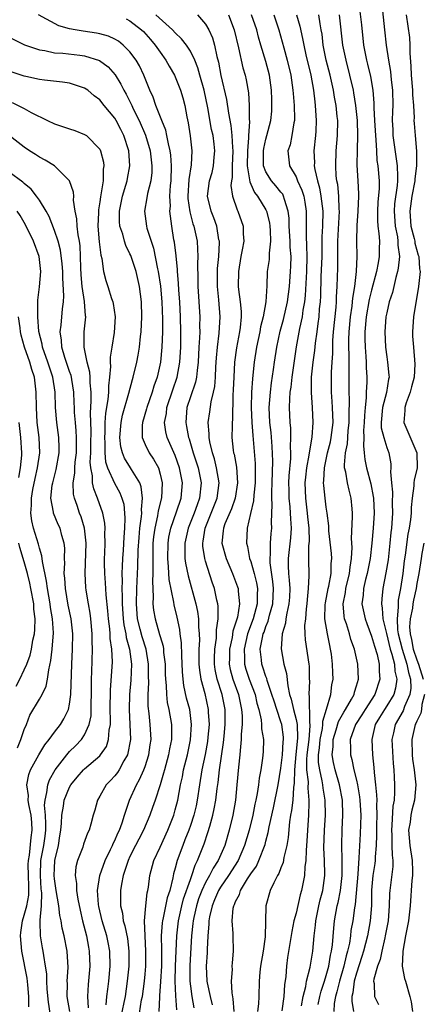
# Model space of a CAD drawing. Units: inches. Extents: x 2631000 to 2634000, y 1482000 to 1485000.
# Drawn here: x 2631416 to 2631470, y 1482836 to 1482966 of the extents above; entities that cross this region are included whole.
import ezdxf

# ---------------------------------------------------------------- set-up
doc = ezdxf.new("R2010")
doc.units = ezdxf.units.IN
doc.header["$MEASUREMENT"] = 0
doc.layers.add('LD26311482_2ft', color=240, linetype='Continuous')

msp = doc.modelspace()

# ---------------------------------------------------------------- linework, layer by layer
at = {"layer": 'LD26311482_2ft'}
for points, elevation in [([(2631464.37, 1482968.37), (2631464.69, 1482965), (2631464.92, 1482963), (2631465.23, 1482961), (2631465.51, 1482959.51), (2631465.61, 1482958.39), (2631465.79, 1482957), (2631465.8, 1482955), (2631465.76, 1482954.24), (2631465.73, 1482953), (2631465.8, 1482951.8), (2631465.83, 1482951), (2631466.4, 1482947), (2631466.41, 1482945.59), (2631466.45, 1482945), (2631466.4, 1482944.4), (2631466.05, 1482941.95), (2631465.98, 1482941), (2631466.12, 1482939), (2631466.41, 1482937.59), (2631466.49, 1482937), (2631466.49, 1482936.49), (2631466.68, 1482935), (2631466.54, 1482933.46), (2631466.45, 1482933), (2631466.2, 1482932.2), (2631465.77, 1482930.23), (2631465.35, 1482929), (2631465, 1482927.51), (2631464.9, 1482927), (2631464.75, 1482925), (2631464.83, 1482923), (2631465, 1482921.68), (2631465.1, 1482921), (2631465.29, 1482919.29), (2631465.31, 1482919), (2631465.25, 1482918.75), (2631464.99, 1482916.99), (2631464.45, 1482915), (2631464.26, 1482913), (2631464.29, 1482912.29), (2631464.6, 1482911), (2631465, 1482909.68), (2631465.27, 1482909), (2631465.54, 1482907.54), (2631465.56, 1482907), (2631465.51, 1482906.49), (2631465.63, 1482905), (2631465.77, 1482903.77), (2631465.74, 1482902.26), (2631465.77, 1482901), (2631465.69, 1482899.69), (2631465.62, 1482899), (2631465.55, 1482898.45), (2631465.43, 1482897), (2631465.18, 1482894.82), (2631464.9, 1482893.1), (2631464.49, 1482891), (2631464.34, 1482889.66), (2631464.3, 1482889), (2631464.42, 1482888.42), (2631464.5, 1482887), (2631464.96, 1482885.04), (2631465.47, 1482883), (2631465.7, 1482882.3), (2631466.02, 1482881), (2631466.08, 1482880.08), (2631466.35, 1482879), (2631466.18, 1482877.82), (2631465.93, 1482877), (2631465, 1482875.47), (2631464.69, 1482875), (2631464.06, 1482873.94), (2631463.48, 1482873), (2631463.03, 1482871), (2631463.14, 1482869), (2631463.31, 1482867.31), (2631463.34, 1482866.66), (2631463.51, 1482865), (2631463.67, 1482863.67), (2631463.68, 1482863), (2631463.64, 1482862.36), (2631463.69, 1482861), (2631463.66, 1482859.66), (2631463.63, 1482859), (2631463.64, 1482858.36), (2631463.59, 1482857), (2631463.46, 1482855.46), (2631463.47, 1482855), (2631463.42, 1482854.58), (2631463.18, 1482853), (2631463, 1482851.06), (2631462.97, 1482849.03), (2631462.81, 1482847), (2631462.44, 1482845), (2631461.94, 1482843), (2631461.73, 1482842.27), (2631461, 1482840.08), (2631460.69, 1482839), (2631460.52, 1482837.48), (2631460.39, 1482837), (2631460.37, 1482836.37), (2631460.61, 1482835)], 9446), ([(2631432.13, 1482833.87), (2631432.55, 1482836.55), (2631432.65, 1482837), (2631432.91, 1482839), (2631433, 1482839.95), (2631433.09, 1482841), (2631433.11, 1482843), (2631433, 1482845), (2631432.93, 1482847), (2631433.1, 1482849), (2631433.3, 1482850.7), (2631433.38, 1482851), (2631433.46, 1482851.46), (2631433.65, 1482853), (2631434.17, 1482855), (2631435, 1482856.75), (2631436.01, 1482859), (2631436.79, 1482861), (2631437, 1482861.71), (2631437.33, 1482863), (2631437.71, 1482865), (2631437.94, 1482866.06), (2631438.11, 1482867), (2631438.61, 1482869), (2631439.04, 1482870.96), (2631439.16, 1482873), (2631438.91, 1482875), (2631438.51, 1482876.51), (2631438.15, 1482878.15), (2631438.05, 1482879), (2631437.96, 1482879.96), (2631437.85, 1482882.15), (2631437.81, 1482883.81), (2631437.65, 1482885), (2631437.59, 1482885.59), (2631437.24, 1482887.24), (2631436.85, 1482888.85), (2631436.81, 1482889.19), (2631436.2, 1482892.2), (2631436.12, 1482893.88), (2631436, 1482895), (2631436.04, 1482897), (2631436.17, 1482897.83), (2631436.42, 1482899), (2631437.18, 1482901.18), (2631437.79, 1482903), (2631437.98, 1482905), (2631437.57, 1482907), (2631437, 1482908.62), (2631435.95, 1482911), (2631435.77, 1482911.77), (2631435.59, 1482913), (2631435.82, 1482914.18), (2631435.89, 1482915), (2631436.66, 1482917.34), (2631437.25, 1482919), (2631437.62, 1482921), (2631437.73, 1482923), (2631437.75, 1482925), (2631437.71, 1482927), (2631437.59, 1482929), (2631437.48, 1482930.52), (2631437.44, 1482931.44), (2631437.3, 1482933), (2631437.29, 1482933.29), (2631437.1, 1482935.1), (2631436.88, 1482936.88), (2631436.82, 1482937.18), (2631436.53, 1482939), (2631436.35, 1482940.35), (2631436.3, 1482941), (2631436.35, 1482941.65), (2631436.3, 1482943), (2631436.38, 1482944.38), (2631436.44, 1482945), (2631436.5, 1482947), (2631436.41, 1482948.41), (2631436.34, 1482949), (2631436.1, 1482949.9), (2631435.9, 1482951), (2631435.74, 1482951.74), (2631435.23, 1482953), (2631434.44, 1482955), (2631434.09, 1482956.09), (2631433.65, 1482957), (2631432.85, 1482959), (2631432.26, 1482960.26), (2631431.82, 1482961), (2631431, 1482962.11), (2631430.12, 1482963), (2631429.49, 1482963.49), (2631429, 1482963.78), (2631428.16, 1482964.16), (2631427, 1482964.49), (2631426.58, 1482964.58), (2631424.82, 1482964.82), (2631423.73, 1482965), (2631423, 1482965.14), (2631421.56, 1482965.56), (2631418.9, 1482967)], 9468), ([(2631437.21, 1482835.21), (2631437.08, 1482837.08), (2631437.01, 1482839), (2631437.05, 1482841), (2631437.2, 1482845), (2631437.41, 1482847), (2631437.87, 1482849), (2631438.1, 1482849.9), (2631439, 1482852.48), (2631439.19, 1482853), (2631439.63, 1482854.37), (2631439.96, 1482855), (2631440.82, 1482857.19), (2631441.32, 1482858.68), (2631441.56, 1482859.56), (2631441.99, 1482861), (2631442.17, 1482861.83), (2631442.38, 1482863), (2631442.55, 1482864.55), (2631442.67, 1482865.33), (2631442.85, 1482867), (2631443.38, 1482870.62), (2631443.46, 1482871.46), (2631443.63, 1482873), (2631443.63, 1482875), (2631443.21, 1482877), (2631442.54, 1482879), (2631442.29, 1482880.29), (2631442.2, 1482881), (2631442.2, 1482881.8), (2631442.24, 1482883), (2631442.45, 1482884.45), (2631442.47, 1482885), (2631442.46, 1482885.54), (2631442.68, 1482887), (2631442.68, 1482888.68), (2631442.64, 1482889), (2631442.52, 1482889.48), (2631442.19, 1482891), (2631441.87, 1482891.87), (2631441, 1482894.66), (2631440.9, 1482895), (2631440.64, 1482896.64), (2631440.63, 1482897), (2631440.7, 1482897.3), (2631440.94, 1482899), (2631441.76, 1482901), (2631442.54, 1482903), (2631442.81, 1482905), (2631442.47, 1482907), (2631442.18, 1482908.18), (2631441.91, 1482909), (2631441.57, 1482910.43), (2631441.48, 1482911), (2631441.49, 1482911.49), (2631441.37, 1482913), (2631441.58, 1482914.42), (2631441.76, 1482915.76), (2631442.07, 1482917), (2631442.24, 1482917.76), (2631442.33, 1482919), (2631442.38, 1482920.38), (2631442.45, 1482921.55), (2631442.58, 1482923), (2631442.82, 1482924.82), (2631442.95, 1482927), (2631442.77, 1482929.23), (2631442.59, 1482931), (2631442.59, 1482933), (2631442.61, 1482933.39), (2631442.75, 1482935), (2631442.84, 1482936.84), (2631442.84, 1482937), (2631442.79, 1482937.21), (2631442.51, 1482939), (2631442.12, 1482940.12), (2631441.75, 1482941), (2631441.27, 1482943), (2631441.55, 1482945), (2631441.87, 1482946.13), (2631442.06, 1482947), (2631442.15, 1482948.15), (2631442.24, 1482949), (2631442.14, 1482949.86), (2631442, 1482951), (2631441.81, 1482951.81), (2631441.32, 1482954.68), (2631440.83, 1482957), (2631440.27, 1482959), (2631440, 1482960), (2631439.58, 1482961), (2631439, 1482962.2), (2631438.48, 1482963), (2631437.84, 1482963.84), (2631437, 1482964.62), (2631436.65, 1482965), (2631434.41, 1482967)], 9464), ([(2631439.94, 1482967), (2631441, 1482965.78), (2631441.43, 1482965), (2631441.93, 1482963.93), (2631442.19, 1482963), (2631442.5, 1482961.5), (2631442.72, 1482960.72), (2631443.02, 1482958.98), (2631443.77, 1482955.77), (2631444.03, 1482953.97), (2631444.36, 1482952.36), (2631444.51, 1482951), (2631444.57, 1482949.43), (2631444.62, 1482949), (2631444.55, 1482947), (2631444.53, 1482945.47), (2631444.43, 1482945), (2631444.38, 1482944.38), (2631444.57, 1482943), (2631445.18, 1482941.18), (2631445.28, 1482941), (2631446, 1482939), (2631446.01, 1482937.99), (2631446.07, 1482937), (2631445.88, 1482935.88), (2631445.7, 1482935), (2631445.36, 1482933), (2631445.34, 1482931), (2631445.37, 1482930.63), (2631445.58, 1482929), (2631445.71, 1482927.71), (2631445.71, 1482927), (2631445.58, 1482925.58), (2631445.5, 1482925), (2631445.09, 1482922.91), (2631444.83, 1482921), (2631444.74, 1482919), (2631444.69, 1482917.31), (2631444.63, 1482916.63), (2631444.59, 1482913.41), (2631444.54, 1482913), (2631444.53, 1482912.53), (2631444.51, 1482911), (2631444.68, 1482909.32), (2631444.72, 1482909), (2631444.79, 1482908.79), (2631445.1, 1482907.1), (2631445.25, 1482905), (2631444.92, 1482903), (2631444.43, 1482901.57), (2631443.58, 1482899.58), (2631443.37, 1482899), (2631443.36, 1482898.64), (2631443.18, 1482897), (2631443.75, 1482895), (2631444.6, 1482893), (2631445, 1482891.95), (2631445.25, 1482891.25), (2631445.33, 1482891), (2631445.33, 1482890.67), (2631445.52, 1482889), (2631445.23, 1482887.23), (2631445, 1482886.42), (2631444.64, 1482885.36), (2631444.53, 1482884.53), (2631444.2, 1482883), (2631444.18, 1482881.82), (2631444.15, 1482881), (2631444.29, 1482880.29), (2631444.64, 1482879), (2631445.39, 1482877), (2631445.79, 1482875), (2631445.85, 1482874.15), (2631445.85, 1482873), (2631445.74, 1482871.74), (2631445.75, 1482871), (2631445.58, 1482869.58), (2631445.55, 1482869), (2631445.37, 1482867.37), (2631445.17, 1482865), (2631444.96, 1482863), (2631444.63, 1482861), (2631444.14, 1482859), (2631443.55, 1482857), (2631442.68, 1482855), (2631442.01, 1482853.99), (2631441.52, 1482853), (2631441, 1482852.1), (2631440.5, 1482851), (2631440.09, 1482849.91), (2631439.8, 1482849), (2631439.45, 1482847.45), (2631439.36, 1482847), (2631439.34, 1482846.66), (2631439.17, 1482845), (2631438.91, 1482841.09), (2631438.92, 1482839), (2631439, 1482838.33), (2631439.2, 1482837), (2631439.47, 1482835.47)], 9462), ([(2631444.04, 1482967), (2631444.79, 1482965), (2631445.37, 1482962.63), (2631445.96, 1482959.96), (2631446.26, 1482959), (2631446.39, 1482958.39), (2631446.68, 1482956.68), (2631446.77, 1482955), (2631446.77, 1482953.23), (2631446.82, 1482952.82), (2631446.71, 1482951), (2631446.72, 1482950.72), (2631446.55, 1482949), (2631446.53, 1482947), (2631446.84, 1482945.16), (2631446.86, 1482944.86), (2631447, 1482944.57), (2631447.48, 1482943.48), (2631447.88, 1482943), (2631449, 1482941.19), (2631449.1, 1482941), (2631449.47, 1482939.47), (2631449.53, 1482939), (2631449.57, 1482938.43), (2631449.6, 1482937), (2631449.43, 1482935.43), (2631449.45, 1482935), (2631449.42, 1482934.58), (2631449.19, 1482933), (2631449.11, 1482931.11), (2631448.99, 1482928.99), (2631448.65, 1482927), (2631448.31, 1482925.69), (2631448.22, 1482925), (2631447.77, 1482923), (2631447.43, 1482921), (2631447.27, 1482919.27), (2631447.21, 1482918.79), (2631447.1, 1482917), (2631447.06, 1482915), (2631447.16, 1482913), (2631447.28, 1482911.28), (2631447.58, 1482907.58), (2631447.59, 1482907), (2631447.58, 1482906.42), (2631447.58, 1482905), (2631447.39, 1482903.39), (2631447.36, 1482902.64), (2631446.95, 1482900.95), (2631446.52, 1482899), (2631446.43, 1482897), (2631446.57, 1482896.57), (2631446.85, 1482895), (2631447, 1482894.6), (2631447.45, 1482893), (2631447.77, 1482891.77), (2631447.89, 1482891), (2631447.83, 1482890.17), (2631447.84, 1482889), (2631447.32, 1482887), (2631446.58, 1482885), (2631446.11, 1482883), (2631446.17, 1482881.83), (2631446.16, 1482881), (2631446.34, 1482880.34), (2631446.8, 1482879), (2631447.57, 1482877), (2631447.82, 1482875.82), (2631448.06, 1482875), (2631448.37, 1482873.63), (2631448.43, 1482873), (2631448.44, 1482872.44), (2631448.67, 1482871), (2631448.63, 1482869.37), (2631448.56, 1482868.56), (2631448.33, 1482867), (2631448.11, 1482865.89), (2631448.02, 1482865), (2631447.86, 1482863.86), (2631447.68, 1482863), (2631447.55, 1482862.45), (2631447.26, 1482861), (2631446.77, 1482859), (2631446.19, 1482857), (2631445.33, 1482855), (2631444.06, 1482853), (2631443, 1482851.48), (2631442.71, 1482851), (2631442.21, 1482849.79), (2631441.87, 1482849), (2631441.53, 1482847.53), (2631441.44, 1482847), (2631441.44, 1482846.56), (2631441.31, 1482845), (2631441.22, 1482843.22), (2631441.23, 1482842.77), (2631441.1, 1482841), (2631441.19, 1482839), (2631441.22, 1482838.78), (2631441.61, 1482837), (2631441.88, 1482835.88)], 9460), ([(2631444.8, 1482835), (2631444.69, 1482836.69), (2631444.54, 1482837.46), (2631444.44, 1482839), (2631444.56, 1482840.56), (2631444.55, 1482841), (2631444.56, 1482841.44), (2631444.71, 1482843), (2631444.66, 1482845), (2631444.66, 1482845.34), (2631444.55, 1482847), (2631444.69, 1482848.69), (2631444.76, 1482849), (2631444.85, 1482849.15), (2631445, 1482849.56), (2631445.5, 1482850.5), (2631445.62, 1482851), (2631446.57, 1482852.57), (2631447, 1482853.24), (2631447.74, 1482854.26), (2631448.09, 1482855), (2631448.9, 1482857.1), (2631449, 1482857.54), (2631449.32, 1482858.68), (2631449.45, 1482859.45), (2631450.03, 1482861.97), (2631450.65, 1482865), (2631451, 1482867.2), (2631451.2, 1482869), (2631451.31, 1482870.69), (2631451.35, 1482871), (2631451.34, 1482871.34), (2631451.11, 1482873), (2631451, 1482873.36), (2631450.43, 1482875), (2631450.08, 1482876.08), (2631449.81, 1482877), (2631449.18, 1482878.82), (2631449.11, 1482879.11), (2631449, 1482879.36), (2631448.6, 1482880.6), (2631448.45, 1482881), (2631448.41, 1482881.59), (2631448.25, 1482883), (2631448.54, 1482884.54), (2631448.66, 1482885), (2631448.76, 1482885.24), (2631449, 1482885.98), (2631449.3, 1482886.7), (2631449.48, 1482887.48), (2631449.91, 1482889), (2631450.02, 1482891), (2631449.94, 1482891.94), (2631449.59, 1482894.41), (2631449.56, 1482895), (2631449.63, 1482895.63), (2631449.63, 1482897), (2631449.71, 1482898.29), (2631449.78, 1482899), (2631449.76, 1482899.76), (2631449.85, 1482902.15), (2631449.79, 1482903), (2631449.78, 1482903.78), (2631449.84, 1482905), (2631449.9, 1482907.9), (2631449.83, 1482909.83), (2631449.69, 1482911.69), (2631449.54, 1482913), (2631449.44, 1482915), (2631449.6, 1482917), (2631449.76, 1482918.24), (2631450.02, 1482920.02), (2631450.15, 1482921), (2631450.46, 1482923), (2631450.9, 1482925.1), (2631451.34, 1482926.66), (2631451.88, 1482929), (2631452.12, 1482931), (2631452.27, 1482933), (2631452.3, 1482933.7), (2631452.33, 1482935), (2631452.23, 1482936.23), (2631452.21, 1482937), (2631452.09, 1482939), (2631452.07, 1482940.07), (2631451.97, 1482941), (2631451.45, 1482942.55), (2631451.34, 1482943), (2631451.23, 1482943.23), (2631451, 1482943.52), (2631450.33, 1482944.33), (2631449.75, 1482945), (2631449, 1482946.21), (2631448.7, 1482947), (2631448.67, 1482948.67), (2631448.67, 1482949), (2631448.71, 1482949.29), (2631449, 1482950.55), (2631449.14, 1482951), (2631449.65, 1482953), (2631449.77, 1482954.23), (2631449.81, 1482955), (2631449.77, 1482955.77), (2631449.76, 1482957), (2631449.49, 1482959), (2631449, 1482960.8), (2631448.33, 1482963), (2631448.04, 1482964.04), (2631447.81, 1482965), (2631447.09, 1482967)], 9458), ([(2631450.06, 1482967), (2631450.73, 1482965), (2631451.36, 1482962.64), (2631451.82, 1482961), (2631452.3, 1482959), (2631452.58, 1482957), (2631452.6, 1482956.6), (2631452.75, 1482955), (2631452.79, 1482953.21), (2631452.78, 1482953), (2631452.71, 1482952.71), (2631452.45, 1482951), (2631452.2, 1482949.8), (2631451.92, 1482949), (2631452.14, 1482947), (2631453, 1482945.53), (2631453.21, 1482945), (2631453.78, 1482943.78), (2631454.01, 1482943), (2631454.17, 1482942.17), (2631454.33, 1482941), (2631454.34, 1482940.34), (2631454.32, 1482937.68), (2631454.4, 1482936.4), (2631454.43, 1482935), (2631454.37, 1482933), (2631454.19, 1482929.81), (2631454.1, 1482929), (2631453.9, 1482927.9), (2631453.79, 1482927), (2631453.44, 1482925.44), (2631453.02, 1482923.02), (2631452.43, 1482919), (2631452.3, 1482917.7), (2631452.19, 1482917), (2631452.12, 1482916.12), (2631452.1, 1482915), (2631452.18, 1482913), (2631452.25, 1482912.25), (2631452.27, 1482911), (2631452.22, 1482909.78), (2631452.25, 1482909), (2631452.24, 1482908.24), (2631452.04, 1482905.96), (2631452.01, 1482905), (2631452.02, 1482904.02), (2631452.05, 1482903), (2631452.18, 1482901.82), (2631452.23, 1482901), (2631452.25, 1482900.25), (2631452.35, 1482899), (2631452.26, 1482897.74), (2631451.97, 1482895), (2631451.97, 1482894.03), (2631452.01, 1482893), (2631452.1, 1482892.1), (2631452.16, 1482891), (2631452.11, 1482889.89), (2631452.06, 1482889), (2631451.77, 1482887.77), (2631451.65, 1482887), (2631451.59, 1482886.41), (2631451.17, 1482885), (2631451.03, 1482883.03), (2631451.38, 1482881), (2631451.74, 1482879.74), (2631451.89, 1482878.11), (2631452.15, 1482877), (2631452.36, 1482876.36), (2631452.65, 1482875), (2631453, 1482873.66), (2631453.14, 1482873), (2631453.21, 1482871.21), (2631452.96, 1482869.04), (2631452.78, 1482867), (2631452.76, 1482865.24), (2631452.68, 1482864.68), (2631452.56, 1482863), (2631452.39, 1482861.61), (2631452.26, 1482861), (2631452.13, 1482860.13), (2631451.96, 1482858.04), (2631451.79, 1482857), (2631451.39, 1482855.39), (2631451.28, 1482854.72), (2631451, 1482854.01), (2631450.73, 1482853.27), (2631450.56, 1482853), (2631450.04, 1482852.04), (2631449.56, 1482851), (2631448.99, 1482849), (2631448.9, 1482844.9), (2631448.64, 1482843), (2631448.31, 1482841), (2631448.21, 1482840.21), (2631448.12, 1482839), (2631448.08, 1482837), (2631448.02, 1482836.02), (2631447.89, 1482835)], 9456), ([(2631453.04, 1482967), (2631453.5, 1482965.5), (2631453.87, 1482963.87), (2631454.01, 1482963), (2631454.3, 1482961.7), (2631454.94, 1482959), (2631455.29, 1482957), (2631455.47, 1482955.47), (2631455.54, 1482955), (2631455.68, 1482953), (2631455.6, 1482951.6), (2631455.59, 1482951), (2631455.37, 1482949), (2631455.42, 1482947.42), (2631455.41, 1482947), (2631455.47, 1482946.53), (2631455.83, 1482945), (2631456.1, 1482944.1), (2631456.3, 1482943), (2631456.53, 1482941), (2631456.48, 1482939), (2631456.41, 1482937.59), (2631456.43, 1482936.43), (2631456.4, 1482935), (2631456.3, 1482932.3), (2631456.24, 1482929.76), (2631456.19, 1482929), (2631456.08, 1482928.08), (2631456, 1482927), (2631455.9, 1482926.1), (2631455.73, 1482925), (2631455.53, 1482923.53), (2631455.45, 1482922.55), (2631455.24, 1482921), (2631455.02, 1482919), (2631454.98, 1482916.98), (2631455.11, 1482915), (2631455.21, 1482913), (2631455.08, 1482911.08), (2631454.72, 1482909), (2631454.69, 1482908.69), (2631454.36, 1482907), (2631454.24, 1482905.76), (2631454.18, 1482905), (2631454.24, 1482903), (2631454.49, 1482901), (2631454.53, 1482900.53), (2631454.68, 1482899), (2631454.72, 1482897.28), (2631454.66, 1482896.66), (2631454.65, 1482894.65), (2631454.67, 1482893), (2631454.69, 1482892.69), (2631454.62, 1482891), (2631454.46, 1482889.54), (2631454.44, 1482889), (2631454.34, 1482888.34), (2631454.23, 1482887), (2631454.13, 1482886.13), (2631454.16, 1482885), (2631454.2, 1482884.2), (2631454.69, 1482881), (2631454.72, 1482880.72), (2631454.74, 1482879), (2631454.77, 1482878.77), (2631454.68, 1482877), (2631454.74, 1482876.74), (2631454.79, 1482873.21), (2631454.83, 1482873), (2631454.84, 1482872.84), (2631454.67, 1482871), (2631454.43, 1482869), (2631454.38, 1482868.38), (2631454.4, 1482867), (2631454.6, 1482865.4), (2631454.57, 1482864.57), (2631454.71, 1482863), (2631454.67, 1482862.68), (2631454.63, 1482861), (2631454.51, 1482859), (2631454.44, 1482857.56), (2631454.4, 1482857), (2631454.33, 1482856.33), (2631454.3, 1482855), (2631454.16, 1482854.16), (2631454.11, 1482853), (2631453.88, 1482851.88), (2631453.72, 1482851), (2631453.56, 1482850.44), (2631453, 1482848.02), (2631452.72, 1482847), (2631452.42, 1482845.58), (2631451.86, 1482842.14), (2631451.71, 1482841), (2631451.63, 1482839.63), (2631451.47, 1482838.53), (2631451.4, 1482837), (2631451.1, 1482835.1)], 9454), ([(2631453.73, 1482835.73), (2631453.96, 1482837), (2631454.3, 1482838.3), (2631454.4, 1482839), (2631454.86, 1482840.86), (2631455.21, 1482843), (2631455.41, 1482845), (2631455.58, 1482846.42), (2631455.62, 1482847), (2631456.02, 1482849), (2631456.2, 1482849.8), (2631456.53, 1482851), (2631456.82, 1482853), (2631456.83, 1482853.17), (2631456.77, 1482855), (2631456.69, 1482856.69), (2631456.76, 1482859), (2631456.89, 1482861), (2631456.86, 1482863), (2631456.59, 1482864.59), (2631456.55, 1482865), (2631456.47, 1482865.53), (2631456.13, 1482867), (2631455.99, 1482867.99), (2631455.98, 1482869), (2631456.1, 1482869.9), (2631456.18, 1482871), (2631456.49, 1482872.49), (2631456.55, 1482873), (2631456.54, 1482873.46), (2631457.04, 1482875.04), (2631457.59, 1482877), (2631457.75, 1482878.25), (2631457.89, 1482879), (2631457.85, 1482879.85), (2631457.84, 1482881), (2631457.67, 1482882.33), (2631457.57, 1482883), (2631457.45, 1482883.45), (2631457.16, 1482885), (2631456.83, 1482887), (2631456.86, 1482888.86), (2631456.88, 1482889.12), (2631457.25, 1482891), (2631457.34, 1482891.34), (2631457.65, 1482893), (2631457.66, 1482894.34), (2631457.72, 1482895), (2631457.67, 1482895.67), (2631457.35, 1482898.65), (2631457.32, 1482899.32), (2631457.12, 1482901), (2631457, 1482901.78), (2631456.84, 1482903), (2631456.66, 1482904.66), (2631456.65, 1482905), (2631456.69, 1482905.31), (2631456.75, 1482907), (2631457.17, 1482909), (2631457.54, 1482910.46), (2631457.65, 1482911), (2631457.89, 1482913), (2631457.83, 1482915), (2631457.79, 1482915.79), (2631457.69, 1482917), (2631457.67, 1482918.33), (2631457.69, 1482919.69), (2631457.76, 1482921), (2631457.85, 1482922.15), (2631457.85, 1482923), (2631457.87, 1482923.87), (2631457.96, 1482925), (2631458.29, 1482928.29), (2631458.35, 1482929), (2631458.36, 1482929.64), (2631458.45, 1482931), (2631458.52, 1482933.48), (2631458.55, 1482937), (2631458.75, 1482941), (2631458.72, 1482941.28), (2631458.66, 1482943), (2631458.51, 1482944.51), (2631458.41, 1482945), (2631458.32, 1482945.68), (2631458.25, 1482947), (2631458.32, 1482949), (2631458.5, 1482951), (2631458.51, 1482953), (2631458.46, 1482953.54), (2631458.3, 1482955), (2631458.1, 1482956.1), (2631457.96, 1482957), (2631457.51, 1482959), (2631457, 1482961), (2631456.6, 1482963), (2631456.44, 1482964.44), (2631456.34, 1482965), (2631456.18, 1482965.82), (2631456.01, 1482967)], 9452), ([(2631455.94, 1482835.94), (2631456.16, 1482837), (2631456.32, 1482837.68), (2631456.76, 1482839), (2631457, 1482839.78), (2631457.33, 1482841), (2631457.56, 1482842.44), (2631457.71, 1482843), (2631457.82, 1482843.82), (2631457.98, 1482846.02), (2631458.09, 1482847), (2631458.45, 1482849), (2631458.56, 1482849.44), (2631458.89, 1482851), (2631459.11, 1482853), (2631459.09, 1482854.91), (2631459.11, 1482855.11), (2631459.04, 1482857), (2631459.11, 1482859.11), (2631459.21, 1482861), (2631459.14, 1482863), (2631458.76, 1482865), (2631458.18, 1482867), (2631457.95, 1482867.95), (2631457.78, 1482869), (2631457.89, 1482870.11), (2631457.9, 1482871), (2631458.31, 1482872.31), (2631458.61, 1482873.39), (2631459.34, 1482874.66), (2631459.56, 1482875), (2631460.34, 1482876.34), (2631460.68, 1482877), (2631460.73, 1482877.27), (2631461, 1482878.13), (2631461.25, 1482879), (2631461.17, 1482881), (2631460.72, 1482883), (2631460.27, 1482884.27), (2631460.08, 1482885), (2631459.68, 1482886.32), (2631459.43, 1482887), (2631459.36, 1482887.36), (2631459.23, 1482889), (2631459.53, 1482890.47), (2631459.59, 1482891), (2631460.09, 1482893), (2631460.15, 1482893.85), (2631460.35, 1482895), (2631460.43, 1482896.43), (2631460.34, 1482897.66), (2631460.49, 1482900.49), (2631460.48, 1482901), (2631460.42, 1482901.59), (2631460.31, 1482903), (2631460.02, 1482904.02), (2631459.8, 1482905), (2631459.59, 1482906.41), (2631459.43, 1482907), (2631459.4, 1482907.4), (2631459.54, 1482909), (2631459.8, 1482910.2), (2631459.92, 1482911.92), (2631460.03, 1482913), (2631460.02, 1482913.98), (2631460.06, 1482916.06), (2631460.01, 1482917), (2631460.04, 1482919), (2631460.02, 1482920.02), (2631460.05, 1482921), (2631460.05, 1482921.95), (2631459.99, 1482923), (2631459.98, 1482923.98), (2631460.01, 1482925), (2631460.2, 1482927), (2631460.43, 1482928.43), (2631460.49, 1482929), (2631460.51, 1482929.49), (2631460.77, 1482931), (2631461, 1482933), (2631461.09, 1482935), (2631461.05, 1482937), (2631461.1, 1482939.1), (2631461.24, 1482941), (2631461.31, 1482943), (2631461.31, 1482943.31), (2631461.22, 1482945), (2631461.1, 1482947.1), (2631461.12, 1482949.12), (2631461.19, 1482951), (2631461.13, 1482953), (2631460.92, 1482955), (2631460.66, 1482956.66), (2631460.6, 1482957), (2631460.14, 1482959), (2631459.62, 1482961), (2631459.2, 1482963), (2631458.74, 1482967)], 9450), ([(2631461.45, 1482967.45), (2631461.66, 1482965.66), (2631461.95, 1482963), (2631462.33, 1482961), (2631462.47, 1482960.47), (2631462.85, 1482958.85), (2631463.17, 1482957), (2631463.31, 1482955.31), (2631463.31, 1482954.69), (2631463.4, 1482953), (2631463.5, 1482951), (2631463.57, 1482950.43), (2631463.63, 1482949), (2631463.71, 1482947.71), (2631463.83, 1482947), (2631463.99, 1482945), (2631463.99, 1482943.99), (2631463.83, 1482942.17), (2631463.78, 1482941), (2631463.78, 1482939.78), (2631463.84, 1482939), (2631463.98, 1482938.02), (2631464.03, 1482937), (2631464.02, 1482936.02), (2631464.02, 1482935), (2631463.85, 1482934.15), (2631463.67, 1482933), (2631463, 1482930.51), (2631462.7, 1482929.3), (2631462.28, 1482927), (2631462.09, 1482925), (2631462.1, 1482924.1), (2631462.14, 1482923), (2631462.25, 1482921.75), (2631462.29, 1482921), (2631462.3, 1482920.3), (2631462.38, 1482919), (2631462.36, 1482918.36), (2631462.29, 1482917), (2631462.28, 1482916.28), (2631462.13, 1482915), (2631462.05, 1482913.95), (2631462.02, 1482913), (2631461.95, 1482911.95), (2631461.99, 1482911), (2631461.91, 1482909.91), (2631462.03, 1482909), (2631462.11, 1482908.11), (2631462.33, 1482907), (2631462.88, 1482904.88), (2631463.22, 1482903.22), (2631463.25, 1482903), (2631463.32, 1482901), (2631463.21, 1482899), (2631463.04, 1482897), (2631462.8, 1482895), (2631462.41, 1482893), (2631462.2, 1482892.2), (2631461.93, 1482891), (2631461.87, 1482890.13), (2631461.72, 1482889), (2631462.13, 1482887), (2631462.36, 1482886.36), (2631463, 1482884.71), (2631463.38, 1482883.38), (2631463.73, 1482882.28), (2631464.01, 1482881), (2631464.02, 1482880.02), (2631464.11, 1482879), (2631463.43, 1482877), (2631462.13, 1482875), (2631461.71, 1482874.29), (2631460.86, 1482873), (2631460.16, 1482871), (2631460.21, 1482869.79), (2631460.2, 1482869), (2631460.39, 1482868.39), (2631460.67, 1482867), (2631461, 1482865.65), (2631461.14, 1482865), (2631461.42, 1482863.42), (2631461.46, 1482863), (2631461.57, 1482861), (2631461.49, 1482858.51), (2631461.33, 1482855.33), (2631461.17, 1482853.17), (2631460.82, 1482849.18), (2631460.73, 1482848.73), (2631460.5, 1482847), (2631460.27, 1482845.73), (2631460.19, 1482845), (2631460.06, 1482844.06), (2631459.83, 1482843), (2631459.64, 1482842.36), (2631459.34, 1482841), (2631458.74, 1482839), (2631458.41, 1482837.59), (2631458.23, 1482837), (2631458.06, 1482836.06), (2631458.02, 1482835)], 9448), ([(2631467.6, 1482967), (2631468, 1482964), (2631468.07, 1482963), (2631468.06, 1482961.94), (2631468.2, 1482960.2), (2631468.23, 1482959), (2631468.41, 1482957), (2631468.41, 1482956.41), (2631468.55, 1482955), (2631468.63, 1482953.37), (2631468.61, 1482953), (2631468.62, 1482952.62), (2631468.75, 1482951), (2631468.94, 1482948.94), (2631468.93, 1482947), (2631468.71, 1482945.29), (2631468.71, 1482945), (2631468.35, 1482943), (2631468.07, 1482941), (2631468.21, 1482939), (2631468.62, 1482937.38), (2631468.71, 1482937), (2631468.74, 1482936.74), (2631469.17, 1482935.17), (2631469.24, 1482935), (2631469.35, 1482933.35), (2631469.43, 1482933), (2631469.23, 1482931), (2631468.57, 1482927), (2631468.42, 1482925), (2631468.44, 1482924.44), (2631468.53, 1482923), (2631468.74, 1482920.74), (2631468.64, 1482919), (2631468.27, 1482917.73), (2631468.12, 1482917), (2631467.59, 1482915.59), (2631467.39, 1482915), (2631467.39, 1482914.61), (2631467.28, 1482913), (2631468.98, 1482909), (2631469.02, 1482907), (2631468.65, 1482905.35), (2631468.61, 1482905), (2631468.6, 1482904.6), (2631468.38, 1482903), (2631468.25, 1482901.75), (2631468.23, 1482901), (2631468.15, 1482900.15), (2631467.96, 1482899), (2631467.8, 1482898.2), (2631467.44, 1482895.44), (2631467.33, 1482894.67), (2631467.12, 1482893), (2631466.81, 1482891), (2631466.54, 1482889.46), (2631466.5, 1482889), (2631466.53, 1482888.53), (2631466.37, 1482887), (2631466.45, 1482885.55), (2631466.54, 1482885), (2631467.03, 1482883), (2631467.68, 1482881), (2631467.88, 1482879.88), (2631468.16, 1482879), (2631468.19, 1482877.81), (2631468.08, 1482877), (2631467.38, 1482875.38), (2631467.18, 1482874.82), (2631466.12, 1482873), (2631465.88, 1482871.88), (2631465.67, 1482871), (2631465.84, 1482867.84), (2631465.93, 1482867), (2631465.99, 1482866.01), (2631466.02, 1482865), (2631466.04, 1482864.04), (2631465.98, 1482863), (2631465.83, 1482862.17), (2631465.69, 1482859.69), (2631465.62, 1482859), (2631465.67, 1482858.33), (2631465.7, 1482857), (2631465.71, 1482855.71), (2631465.82, 1482855), (2631465.81, 1482854.19), (2631465.42, 1482851), (2631465.39, 1482850.61), (2631465.34, 1482849), (2631465.19, 1482847), (2631464.82, 1482845), (2631464.75, 1482844.75), (2631464.34, 1482843), (2631464.12, 1482841.87), (2631463.78, 1482841), (2631463.28, 1482839.28), (2631463.26, 1482839), (2631463.32, 1482838.68), (2631463.39, 1482837), (2631463.93, 1482835.93)], 9444), ([(2631430.48, 1482966.48), (2631431, 1482966.2), (2631432.54, 1482965), (2631432.78, 1482964.78), (2631433.73, 1482963.73), (2631434.35, 1482963), (2631435, 1482962.04), (2631435.75, 1482961), (2631436.18, 1482960.18), (2631436.9, 1482959), (2631437.71, 1482957), (2631437.99, 1482955.99), (2631438.25, 1482955), (2631438.52, 1482953.48), (2631438.7, 1482952.7), (2631438.97, 1482950.97), (2631439.19, 1482949), (2631439.11, 1482947.11), (2631438.81, 1482945.19), (2631438.67, 1482943), (2631438.68, 1482942.68), (2631438.92, 1482940.92), (2631439.33, 1482939.33), (2631439.46, 1482939), (2631439.88, 1482937), (2631439.96, 1482935.96), (2631439.99, 1482935), (2631439.95, 1482934.05), (2631440, 1482932), (2631440, 1482931), (2631440.27, 1482927), (2631440.23, 1482925.77), (2631440.25, 1482925), (2631440.23, 1482924.23), (2631440.14, 1482923), (2631440.05, 1482921), (2631439.88, 1482919.88), (2631439.81, 1482919), (2631439.67, 1482918.33), (2631439, 1482916.41), (2631438.55, 1482915), (2631438.38, 1482913), (2631438.49, 1482912.49), (2631438.76, 1482911), (2631438.82, 1482910.82), (2631439.38, 1482909), (2631439.79, 1482907.78), (2631440.02, 1482907), (2631440.42, 1482905), (2631440.23, 1482903), (2631439.88, 1482902.12), (2631439.5, 1482901), (2631438.71, 1482899), (2631438.28, 1482897), (2631438.26, 1482896.26), (2631438.29, 1482895), (2631438.37, 1482894.37), (2631438.69, 1482892.69), (2631439.73, 1482889), (2631439.95, 1482887.95), (2631440.06, 1482887), (2631440.07, 1482885.93), (2631440.16, 1482885), (2631440.19, 1482884.19), (2631440.14, 1482883), (2631440.12, 1482881.88), (2631440.14, 1482881), (2631440.21, 1482880.21), (2631440.38, 1482879), (2631440.9, 1482877.1), (2631441.38, 1482875), (2631441.38, 1482874.62), (2631441.47, 1482873), (2631441.32, 1482871.32), (2631441.25, 1482870.75), (2631440.95, 1482869.05), (2631440.53, 1482867), (2631440.21, 1482865), (2631439.91, 1482863), (2631439.75, 1482862.25), (2631439.45, 1482861), (2631439, 1482859.64), (2631438.78, 1482859), (2631438.29, 1482857.71), (2631438, 1482857), (2631437.26, 1482855), (2631437, 1482853.98), (2631436.78, 1482853.22), (2631436.68, 1482852.68), (2631436.26, 1482851), (2631435.94, 1482850.06), (2631435.41, 1482847.41), (2631435.3, 1482847), (2631435.27, 1482846.73), (2631435.15, 1482845), (2631435.18, 1482843.18), (2631435.16, 1482841), (2631435.05, 1482838.95), (2631434.93, 1482837.07), (2631434.91, 1482836.91), (2631434.82, 1482835)], 9466), ([(2631415, 1482964.04), (2631417.03, 1482963.03), (2631419, 1482962.35), (2631419.74, 1482962.26), (2631421, 1482961.97), (2631422.09, 1482961.91), (2631424.36, 1482961.64), (2631425, 1482961.58), (2631426.96, 1482960.96), (2631428.1, 1482960.1), (2631429.04, 1482959.04), (2631429.81, 1482957.81), (2631430.18, 1482957), (2631430.49, 1482956.49), (2631431.17, 1482955.17), (2631431.23, 1482955), (2631431.44, 1482954.56), (2631432.23, 1482953), (2631433.08, 1482951.08), (2631433.67, 1482949), (2631433.79, 1482947.79), (2631433.89, 1482947), (2631433.88, 1482946.12), (2631433.75, 1482945), (2631433.32, 1482943.32), (2631433.25, 1482942.75), (2631432.91, 1482941), (2631433.18, 1482939), (2631433.24, 1482938.76), (2631433.8, 1482937), (2631434.11, 1482936.11), (2631434.66, 1482933.34), (2631434.75, 1482933), (2631435.05, 1482931.05), (2631435.22, 1482929), (2631435.3, 1482926.7), (2631435.29, 1482925), (2631435.23, 1482923), (2631435.05, 1482921), (2631434.61, 1482919), (2631434.18, 1482917.82), (2631433.94, 1482917), (2631433.24, 1482915), (2631433.2, 1482914.8), (2631432.64, 1482913), (2631432.6, 1482912.6), (2631432.6, 1482911), (2631433, 1482910.08), (2631433.53, 1482909), (2631434.13, 1482908.13), (2631434.76, 1482907), (2631435, 1482906.18), (2631435.28, 1482905), (2631435.16, 1482903), (2631435.12, 1482902.88), (2631434.73, 1482901.27), (2631434.71, 1482901), (2631434.66, 1482900.66), (2631434.28, 1482899), (2631434.13, 1482897.87), (2631434.05, 1482897), (2631434.01, 1482895), (2631434.05, 1482893.95), (2631434.03, 1482893), (2631433.97, 1482891.97), (2631434.07, 1482889.93), (2631434.03, 1482889), (2631434.13, 1482888.13), (2631434.32, 1482887), (2631434.93, 1482884.93), (2631435, 1482884.65), (2631435.39, 1482883.39), (2631435.44, 1482883), (2631435.46, 1482882.54), (2631435.66, 1482881), (2631435.68, 1482879.68), (2631435.71, 1482879), (2631435.81, 1482878.19), (2631435.83, 1482877), (2631435.94, 1482875.94), (2631436.15, 1482875), (2631436.49, 1482873), (2631436.51, 1482872.51), (2631436.5, 1482871), (2631436.24, 1482869.76), (2631436.12, 1482869), (2631435.56, 1482867), (2631435.46, 1482866.54), (2631434.99, 1482865.01), (2631434.33, 1482863), (2631433.99, 1482862.01), (2631433.62, 1482861), (2631432.78, 1482859), (2631432.18, 1482857.82), (2631431.74, 1482857), (2631431, 1482855.52), (2631430.76, 1482855), (2631430.61, 1482854.61), (2631430.11, 1482853), (2631429.87, 1482851.87), (2631429.74, 1482851), (2631429.77, 1482849.77), (2631429.75, 1482849), (2631430.01, 1482848.01), (2631430.12, 1482847), (2631430.34, 1482846.34), (2631430.66, 1482844.66), (2631430.86, 1482843), (2631430.83, 1482841), (2631430.65, 1482839), (2631430.36, 1482837), (2631430.2, 1482836.2), (2631429.51, 1482833)], 9470), ([(2631427.87, 1482835.87), (2631427.96, 1482837), (2631428.06, 1482837.94), (2631428.22, 1482839), (2631428.39, 1482841), (2631428.35, 1482843), (2631428.13, 1482844.13), (2631427.94, 1482845), (2631427.33, 1482847), (2631426.88, 1482848.88), (2631426.83, 1482849.17), (2631426.69, 1482851), (2631426.99, 1482853), (2631427.73, 1482855), (2631428.43, 1482856.43), (2631428.69, 1482857), (2631428.77, 1482857.23), (2631429, 1482857.66), (2631429.4, 1482858.6), (2631429.6, 1482859), (2631429.96, 1482859.96), (2631430.28, 1482861), (2631430.95, 1482863), (2631431.86, 1482865), (2631432.28, 1482865.72), (2631432.84, 1482867), (2631433, 1482867.44), (2631433.51, 1482869), (2631433.68, 1482870.32), (2631433.79, 1482871), (2631433.68, 1482873), (2631433.55, 1482874.45), (2631433.42, 1482875.42), (2631433.4, 1482877), (2631433.48, 1482878.52), (2631433.46, 1482879.46), (2631433.47, 1482881), (2631433.14, 1482883), (2631432.61, 1482884.61), (2631432.37, 1482885.63), (2631432.01, 1482887), (2631431.85, 1482889), (2631431.9, 1482891), (2631432.06, 1482893.94), (2631432.11, 1482896.11), (2631432.22, 1482897.78), (2631432.33, 1482899), (2631432.54, 1482900.54), (2631432.56, 1482901), (2631432.52, 1482901.48), (2631432.67, 1482903), (2631432.5, 1482904.5), (2631432.3, 1482905), (2631431.2, 1482906.8), (2631431.09, 1482907), (2631430.28, 1482908.28), (2631430, 1482909), (2631429.79, 1482909.79), (2631429.66, 1482911), (2631429.84, 1482913), (2631430.03, 1482913.97), (2631430.87, 1482916.87), (2631431.32, 1482918.68), (2631431.44, 1482919), (2631431.9, 1482921), (2631432.08, 1482921.92), (2631432.26, 1482923), (2631432.41, 1482924.41), (2631432.49, 1482925), (2631432.59, 1482927), (2631432.52, 1482929), (2631432.28, 1482931), (2631431.83, 1482933), (2631431.11, 1482935.11), (2631431, 1482935.36), (2631430.45, 1482936.45), (2631430.28, 1482937), (2631430.04, 1482937.96), (2631429.68, 1482939), (2631429.61, 1482939.61), (2631429.6, 1482941), (2631430.01, 1482943), (2631430.46, 1482944.46), (2631430.61, 1482945), (2631430.66, 1482945.34), (2631430.97, 1482947), (2631430.85, 1482949), (2631430.21, 1482951), (2631429.79, 1482951.79), (2631429.17, 1482953), (2631429, 1482953.29), (2631427.58, 1482955), (2631427, 1482955.75), (2631426.27, 1482956.27), (2631425.42, 1482957), (2631425, 1482957.3), (2631423, 1482957.95), (2631422.08, 1482958.08), (2631419.67, 1482958.33), (2631419, 1482958.44), (2631417.19, 1482958.81), (2631417, 1482958.86), (2631415.41, 1482959.41)], 9472), ([(2631415.4, 1482955.4), (2631417, 1482954.58), (2631417.94, 1482954.06), (2631420.1, 1482953), (2631421, 1482952.54), (2631422.18, 1482952.18), (2631423, 1482951.88), (2631423.68, 1482951.68), (2631425, 1482951.16), (2631425.23, 1482951), (2631427, 1482949.19), (2631427.1, 1482949), (2631427.49, 1482947.49), (2631427.53, 1482947), (2631427.46, 1482946.54), (2631427.45, 1482945), (2631427.16, 1482943.16), (2631427.1, 1482942.9), (2631427, 1482942.22), (2631426.82, 1482941.18), (2631426.82, 1482940.82), (2631426.76, 1482939), (2631426.94, 1482936.94), (2631427.15, 1482935.15), (2631427.27, 1482934.73), (2631427.51, 1482933), (2631427.8, 1482931.8), (2631428.08, 1482931), (2631428.56, 1482929.44), (2631428.72, 1482929), (2631428.77, 1482928.77), (2631429.03, 1482927), (2631428.93, 1482924.93), (2631428.58, 1482923), (2631428.36, 1482921.64), (2631428.37, 1482921), (2631428.43, 1482920.43), (2631428.31, 1482919), (2631428.16, 1482917.84), (2631428.15, 1482917), (2631428.07, 1482916.07), (2631427.75, 1482914.25), (2631427.68, 1482913), (2631427.66, 1482911.66), (2631427.62, 1482911), (2631427.67, 1482910.33), (2631427.67, 1482909), (2631427.78, 1482907.78), (2631428.04, 1482907), (2631428.97, 1482904.97), (2631429.68, 1482903.68), (2631429.94, 1482903), (2631430.17, 1482902.17), (2631430.28, 1482901), (2631430.33, 1482900.33), (2631430.27, 1482899), (2631430.17, 1482897.83), (2631430.09, 1482896.09), (2631430.01, 1482895), (2631429.99, 1482893.99), (2631429.93, 1482893), (2631429.97, 1482891.97), (2631429.92, 1482891), (2631429.97, 1482889.97), (2631429.96, 1482889), (2631430.1, 1482887), (2631430.19, 1482886.19), (2631430.46, 1482885), (2631430.52, 1482884.52), (2631430.94, 1482883), (2631431.19, 1482881), (2631431.11, 1482878.89), (2631430.95, 1482877), (2631430.9, 1482875), (2631431, 1482873), (2631431.06, 1482871), (2631430.68, 1482869), (2631430.21, 1482868.21), (2631429.55, 1482867), (2631429.34, 1482866.66), (2631429, 1482866.22), (2631428.42, 1482865.58), (2631427.86, 1482865), (2631427, 1482863.5), (2631426.69, 1482863), (2631426.34, 1482861.66), (2631426.12, 1482861), (2631425.82, 1482859.82), (2631425.59, 1482859), (2631425.37, 1482858.63), (2631424.86, 1482857.14), (2631424.75, 1482856.75), (2631424.07, 1482855), (2631423.84, 1482854.16), (2631423.76, 1482853), (2631423.94, 1482851.94), (2631423.93, 1482851), (2631424.12, 1482849.88), (2631424.41, 1482848.41), (2631424.73, 1482847), (2631425.23, 1482845), (2631425.51, 1482843.51), (2631425.62, 1482843), (2631425.7, 1482841), (2631425.45, 1482838.55), (2631425.36, 1482837), (2631425.48, 1482835.48)], 9474), ([(2631423.03, 1482834.98), (2631422.7, 1482837), (2631422.71, 1482838.71), (2631422.7, 1482839), (2631422.82, 1482840.82), (2631422.69, 1482843), (2631422.28, 1482845), (2631422.03, 1482846.03), (2631421.87, 1482847), (2631421.72, 1482847.72), (2631421.58, 1482849), (2631421.24, 1482851), (2631421, 1482852.58), (2631420.96, 1482853), (2631421, 1482853.96), (2631421.07, 1482855), (2631421.54, 1482857), (2631421.73, 1482858.27), (2631421.84, 1482859), (2631421.94, 1482859.94), (2631421.97, 1482861), (2631422.21, 1482862.21), (2631422.31, 1482863), (2631423, 1482864.72), (2631423.16, 1482865), (2631423.99, 1482866.01), (2631424.85, 1482867), (2631425, 1482867.15), (2631427, 1482868.86), (2631427.12, 1482869), (2631427.89, 1482870.11), (2631428.18, 1482871), (2631428.26, 1482872.26), (2631428.42, 1482873), (2631428.44, 1482873.56), (2631428.39, 1482875), (2631428.42, 1482877.58), (2631428.66, 1482880.66), (2631428.68, 1482881.32), (2631428.62, 1482883), (2631428.4, 1482884.4), (2631428.38, 1482885), (2631428.33, 1482885.67), (2631428.15, 1482887), (2631428.06, 1482888.06), (2631427.83, 1482890.17), (2631427.76, 1482891.76), (2631427.66, 1482893), (2631427.64, 1482894.36), (2631427.65, 1482895), (2631427.69, 1482895.69), (2631427.72, 1482897), (2631427.69, 1482898.32), (2631427.72, 1482899), (2631427.67, 1482899.67), (2631427.4, 1482901), (2631426.7, 1482903), (2631426.2, 1482904.2), (2631426.06, 1482905), (2631426.04, 1482905.96), (2631425.81, 1482907), (2631425.74, 1482907.74), (2631425.81, 1482909), (2631425.84, 1482910.16), (2631425.85, 1482911.85), (2631425.76, 1482914.24), (2631425.87, 1482915.87), (2631425.86, 1482917), (2631425.73, 1482918.27), (2631425.73, 1482919), (2631425.68, 1482919.68), (2631425.32, 1482921), (2631424.92, 1482923), (2631424.95, 1482925), (2631425.14, 1482927), (2631425.12, 1482927.12), (2631424.96, 1482929.04), (2631424.67, 1482931), (2631424.55, 1482932.55), (2631424.49, 1482933.51), (2631424.47, 1482935), (2631424.4, 1482936.4), (2631424.32, 1482937), (2631424.15, 1482937.85), (2631424.02, 1482939), (2631423.98, 1482939.98), (2631423.76, 1482941), (2631423.53, 1482942.47), (2631423.55, 1482943), (2631423.53, 1482943.53), (2631423, 1482945), (2631421, 1482946.98), (2631419.76, 1482947.76), (2631419, 1482948.15), (2631418.51, 1482948.51), (2631417.68, 1482949), (2631417, 1482949.47), (2631415.02, 1482951)], 9476), ([(2631420.67, 1482833.33), (2631420.22, 1482836.22), (2631420.05, 1482837.95), (2631419.99, 1482839), (2631419.98, 1482839.98), (2631419.83, 1482841), (2631419.58, 1482842.42), (2631419.52, 1482843), (2631419.43, 1482843.43), (2631419.15, 1482845), (2631419.13, 1482846.87), (2631419.1, 1482847.1), (2631419.28, 1482849), (2631419.31, 1482850.69), (2631419.25, 1482851.25), (2631419.14, 1482853), (2631419.22, 1482855), (2631419.6, 1482857), (2631419.77, 1482858.23), (2631419.85, 1482859), (2631419.87, 1482859.87), (2631419.8, 1482861), (2631419.69, 1482862.31), (2631419.75, 1482863), (2631420.01, 1482864.01), (2631420.12, 1482865), (2631420.34, 1482865.66), (2631421.1, 1482867), (2631422.63, 1482869), (2631423, 1482869.43), (2631423.8, 1482870.2), (2631424.58, 1482871), (2631425, 1482871.63), (2631425.62, 1482873), (2631425.85, 1482874.15), (2631425.87, 1482875), (2631425.87, 1482875.87), (2631425.89, 1482877), (2631425.89, 1482878.11), (2631425.91, 1482879), (2631425.96, 1482879.96), (2631426.05, 1482883), (2631426.01, 1482884.01), (2631426.01, 1482885), (2631425.83, 1482887), (2631425.73, 1482887.73), (2631425.5, 1482889), (2631425.21, 1482890.79), (2631425.17, 1482891.17), (2631425.05, 1482893), (2631425.18, 1482897), (2631425, 1482899), (2631424.52, 1482900.52), (2631424.34, 1482901), (2631424, 1482902), (2631423.64, 1482903), (2631423.52, 1482903.52), (2631423.47, 1482905), (2631423.7, 1482906.3), (2631423.69, 1482907), (2631423.74, 1482907.74), (2631423.91, 1482909), (2631423.91, 1482910.09), (2631423.94, 1482911), (2631423.89, 1482911.89), (2631423.77, 1482913), (2631423.67, 1482914.33), (2631423.64, 1482915), (2631423.63, 1482915.63), (2631423.57, 1482917), (2631423.29, 1482918.71), (2631423.26, 1482919), (2631423.21, 1482919.21), (2631423, 1482919.77), (2631422.38, 1482921.62), (2631421.96, 1482923), (2631421.92, 1482923.92), (2631421.76, 1482925), (2631421.89, 1482925.89), (2631422.07, 1482928.07), (2631422.19, 1482929), (2631422.23, 1482929.77), (2631422.1, 1482932.1), (2631422.09, 1482933), (2631422.03, 1482934.03), (2631421.81, 1482935.81), (2631421.48, 1482937), (2631421, 1482938.44), (2631420.3, 1482940.3), (2631419.89, 1482941), (2631419, 1482942.46), (2631418.63, 1482943), (2631417.93, 1482943.93), (2631417, 1482944.66), (2631416.83, 1482944.83), (2631415, 1482946.18)], 9478), ([(2631417.6, 1482835.6), (2631417.62, 1482837), (2631417.49, 1482838.51), (2631417.4, 1482839.4), (2631416.7, 1482843), (2631416.5, 1482845), (2631416.56, 1482845.44), (2631416.76, 1482847), (2631417, 1482847.77), (2631417.33, 1482849), (2631417.61, 1482850.39), (2631417.62, 1482851), (2631417.59, 1482851.59), (2631417.58, 1482853), (2631417.54, 1482854.46), (2631417.56, 1482855), (2631417.68, 1482855.68), (2631417.94, 1482858.06), (2631418.06, 1482859), (2631418.01, 1482860.01), (2631417.91, 1482861), (2631417.59, 1482862.41), (2631417.53, 1482863), (2631417.58, 1482863.58), (2631417.36, 1482865), (2631417.6, 1482866.4), (2631417.85, 1482867), (2631418.95, 1482869), (2631419.71, 1482870.29), (2631420.3, 1482871), (2631421, 1482871.98), (2631421.8, 1482873), (2631422.26, 1482873.74), (2631422.86, 1482875), (2631423, 1482875.69), (2631423.17, 1482877), (2631423.3, 1482881), (2631423.41, 1482883), (2631423.44, 1482885), (2631423.2, 1482887), (2631422.82, 1482888.82), (2631422.46, 1482891), (2631422.39, 1482892.39), (2631422.31, 1482893), (2631422.37, 1482894.37), (2631422.33, 1482895), (2631422.36, 1482896.36), (2631422.27, 1482897), (2631421.96, 1482898.04), (2631421.74, 1482899), (2631421.5, 1482899.5), (2631420.89, 1482901), (2631420.88, 1482901.12), (2631420.54, 1482903), (2631420.72, 1482904.72), (2631420.77, 1482905), (2631421.24, 1482906.76), (2631421.64, 1482909), (2631421.64, 1482909.64), (2631421.6, 1482911), (2631421.32, 1482913), (2631421.16, 1482915), (2631421.11, 1482917), (2631420.79, 1482919), (2631420.34, 1482920.34), (2631420.14, 1482921), (2631419.44, 1482923), (2631419.39, 1482923.39), (2631418.94, 1482925.06), (2631418.79, 1482927), (2631418.82, 1482928.82), (2631418.8, 1482929), (2631418.8, 1482929.2), (2631419.01, 1482930.99), (2631419.2, 1482933), (2631418.97, 1482935), (2631418.24, 1482937), (2631417.18, 1482939.18), (2631416.44, 1482940.44), (2631416.08, 1482941)], 9480), ([(2631416.09, 1482869.91), (2631416.57, 1482871), (2631417, 1482872.35), (2631417.31, 1482873), (2631417.75, 1482874.25), (2631419, 1482876.34), (2631419.36, 1482877), (2631419.91, 1482878.09), (2631420.09, 1482879), (2631420.25, 1482880.25), (2631420.54, 1482881.46), (2631420.72, 1482883), (2631420.87, 1482885.13), (2631420.74, 1482887), (2631420.49, 1482888.49), (2631420.43, 1482889), (2631420.08, 1482891), (2631419.97, 1482891.97), (2631419.4, 1482894.6), (2631419.34, 1482895.34), (2631419, 1482896.34), (2631418.87, 1482896.87), (2631418.22, 1482899), (2631417.99, 1482899.99), (2631417.86, 1482901), (2631417.95, 1482902.05), (2631417.95, 1482903), (2631418.15, 1482904.15), (2631418.43, 1482905.57), (2631418.77, 1482907), (2631419.05, 1482909), (2631418.98, 1482911), (2631418.73, 1482913), (2631418.62, 1482915), (2631418.6, 1482917), (2631418.34, 1482919), (2631418.02, 1482920.02), (2631417.75, 1482921), (2631417.04, 1482923), (2631416.58, 1482924.58), (2631416.5, 1482925), (2631416.44, 1482925.56), (2631416.23, 1482927)], 9482), ([(2631416.27, 1482905.73), (2631416.51, 1482907), (2631416.66, 1482908.66), (2631416.66, 1482909), (2631416.56, 1482911), (2631416.34, 1482913)], 9484), ([(2631415.91, 1482878.09), (2631416.4, 1482879), (2631417, 1482880.24), (2631417.35, 1482881), (2631417.8, 1482882.2), (2631417.97, 1482883), (2631418.16, 1482884.16), (2631418.36, 1482885), (2631418.42, 1482885.58), (2631418.44, 1482887), (2631418.29, 1482888.29), (2631418.25, 1482889), (2631417.89, 1482891), (2631417.74, 1482891.74), (2631417.43, 1482893), (2631417, 1482894.57), (2631416.43, 1482896.43), (2631416.29, 1482897)], 9484), ([(2631469.91, 1482897), (2631469.67, 1482895.67), (2631469.55, 1482895), (2631469.24, 1482893), (2631469, 1482891.7), (2631468.89, 1482891), (2631468.54, 1482889.46), (2631468.47, 1482889), (2631468.4, 1482888.4), (2631468.12, 1482887), (2631468.04, 1482885.96), (2631468.09, 1482885), (2631468.27, 1482884.26), (2631468.49, 1482883), (2631469, 1482881.55), (2631469.22, 1482881), (2631469.83, 1482879)], 9442), ([(2631470, 1482877), (2631469.65, 1482875.65), (2631469.61, 1482875), (2631469.5, 1482874.5), (2631469, 1482873.46), (2631468.87, 1482873.13), (2631468.79, 1482873), (2631468.31, 1482871), (2631468.37, 1482869), (2631468.43, 1482868.43), (2631468.65, 1482867), (2631468.86, 1482865), (2631468.7, 1482863), (2631468.34, 1482861.66), (2631468.21, 1482861), (2631468.09, 1482860.09), (2631467.9, 1482859), (2631468.06, 1482857), (2631468.37, 1482855), (2631468.41, 1482853.59), (2631468.4, 1482853), (2631468.33, 1482852.33), (2631468.1, 1482849), (2631467.89, 1482847), (2631467.48, 1482845), (2631467.12, 1482843), (2631467.13, 1482842.87), (2631467.07, 1482841), (2631467.36, 1482839.36), (2631467.48, 1482839), (2631468.07, 1482837), (2631468.26, 1482836.26), (2631468.4, 1482835)], 9442)]:
    msp.add_lwpolyline(points, dxfattribs=dict(at, elevation=elevation))

doc.saveas('drawing.dxf')
